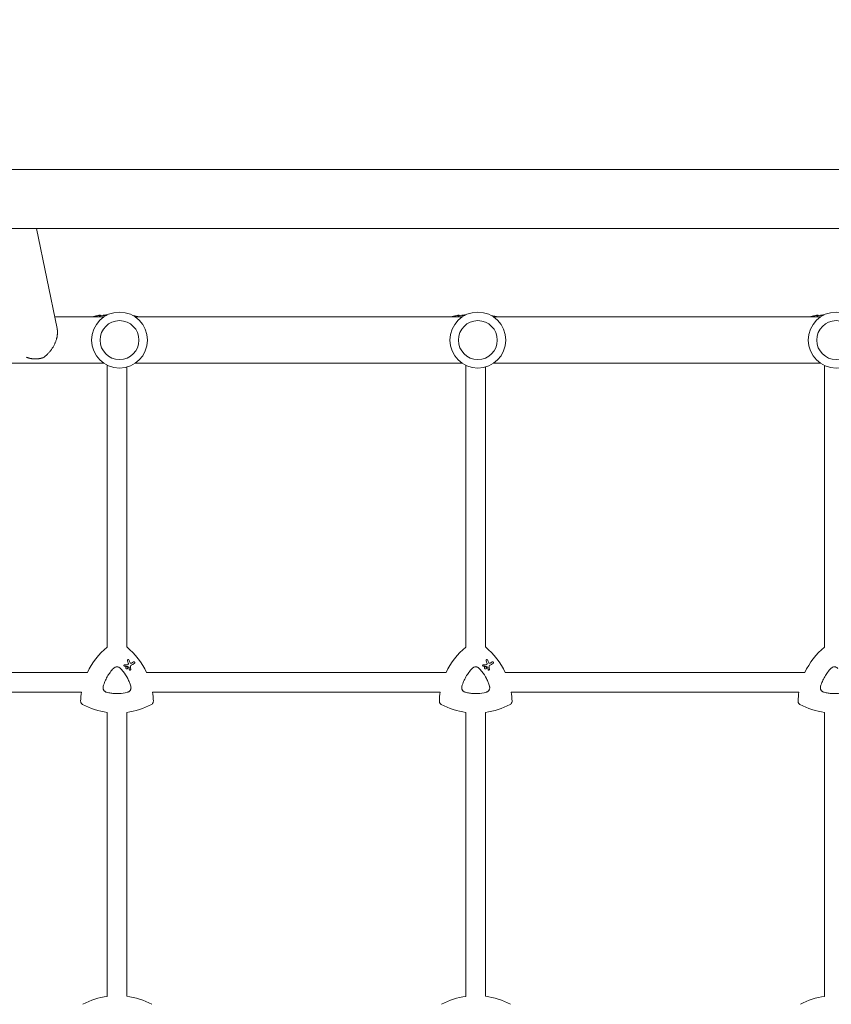
# Model space of a CAD drawing. Units: millimetres. Extents: x -10601 to 11460, y -8901 to 10641.
# Drawn here: x 497 to 1165, y -664 to 145 of the extents above; entities that cross this region are included whole.
import ezdxf

# ---------------------------------------------------------------- set-up
doc = ezdxf.new("R2010")
doc.units = ezdxf.units.MM
doc.header["$LTSCALE"] = 20
doc.layers.add('2d', color=230, linetype='Continuous')
doc.layers.add('AS-Free_Space_Hatch', color=31, linetype='Continuous')

msp = doc.modelspace()

# ---------------------------------------------------------------- hatches: boundary and pattern name
at = {"layer": 'AS-Free_Space_Hatch'}
h = msp.add_hatch(dxfattribs=at)
h.set_pattern_fill('ANSI31', color=256, scale=100)
h.set_pattern_definition([(358.5012, (7653.4, -1847.85), (8.304, 317.3914), [])])
edge = h.paths.add_edge_path()
edge.add_line((7653.42, -1847.85), (10247.68, -4581.52))
edge.add_arc((9522.32, -5269.89), 1000, -46.49875, 43.50125, ccw=False)
edge.add_arc((9522.32, -5269.89), 1000, 223.50125, 313.50125, ccw=False)
edge.add_line((8796.96, -5958.26), (6202.62, -3224.52))
edge.add_line((6202.62, -3224.52), (7653.42, -1847.85))
edge = h.paths.add_edge_path()
edge.add_arc((5678.71, -538.12), 500, 0, 360)
edge = h.paths.add_edge_path()
edge.add_line((-4364.66, 2138.54), (-3785.14, 2077.63))
edge.add_arc((-3576.09, 4066.67), 2000, 264, 308.54656)
edge.add_line((-2329.78, 2502.47), (-1219.07, 3387.45))
edge.add_arc((-1842.22, 4169.55), 1000, 308.54656, 488.54656)
edge.add_line((-2465.37, 4951.65), (-3576.09, 4066.67))
edge.add_line((-3576.09, 4066.67), (-4155.6, 4127.58))
edge.add_arc((-4260.13, 3133.06), 1000, 84, 264)

# ---------------------------------------------------------------- linework, layer by layer
at = {"layer": '2d', "lineweight": 0}
for p, q in [((143.1, 22.16), (2781.65, 22.16)), ((143.1, -26.14), (2781.65, -26.14)), ((528.13, -108.39), (511.27, -26.14)), ((566.51, -98.99), (526.2, -98.99)), ((562.82, -98.14), (562.82, -97.63)), ((563.91, -97.91), (563.91, -97.41)), ((861.21, -98.99), (592.44, -98.99)), ((857.82, -98.14), (857.82, -97.63)), ((858.91, -97.91), (858.91, -97.41)), ((1155.91, -98.99), (887.14, -98.99)), ((1152.82, -98.14), (1152.82, -97.63)), ((1153.91, -97.91), (1153.91, -97.41)), ((566.51, -136.99), (322.17, -136.99)), ((861.21, -136.99), (592.44, -136.99)), ((1155.91, -136.99), (887.14, -136.99)), ((569.38, -370.32), (569.38, -138.65)), ((585.38, -370.28), (585.38, -140.22)), ((864.38, -370.32), (864.38, -138.8)), ((880.38, -370.28), (880.38, -140.14)), ((1159.38, -370.32), (1159.38, -138.94)), ((583.39, -385.97), (583.39, -385.97)), ((584.97, -388.14), (584.97, -388.14)), ((585.87, -386.58), (585.87, -386.58)), ((586.96, -380.74), (586.96, -380.74)), ((591.65, -382.61), (591.65, -382.61)), ((878.39, -385.97), (878.39, -385.97)), ((879.97, -388.14), (879.97, -388.14)), ((880.87, -386.58), (880.87, -386.58)), ((881.96, -380.74), (881.96, -380.74)), ((886.65, -382.61), (886.65, -382.61)), ((553.08, -391.33), (398.55, -391.33)), ((587.82, -389.18), (587.82, -389.18)), ((848.08, -391.33), (601.73, -391.33)), ((882.82, -389.18), (882.82, -389.18)), ((1143.08, -391.33), (896.73, -391.33)), ((548.2, -407.33), (400.86, -407.33)), ((843.2, -407.33), (606.61, -407.33)), ((1138.2, -407.33), (901.61, -407.33)), ((569.38, -657.49), (569.38, -424.07)), ((585.38, -657.4), (585.38, -424.08)), ((864.38, -657.49), (864.38, -424.07)), ((880.38, -657.4), (880.38, -424.08)), ((1159.38, -657.49), (1159.38, -424.07))]:
    msp.add_line(p, q, dxfattribs=at)
for centre, radius in [((579.48, -117.99), 23), ((874.18, -117.99), 23), ((1168.88, -117.99), 23), ((579.48, -117.99), 16), ((874.18, -117.99), 16), ((1168.88, -117.99), 16)]:
    msp.add_circle(centre, radius, dxfattribs=at)
for centre, radius, start, end in [((577.38, -172), 75.8, 104.06712, 105.50159), ((577.38, -172), 75.3, 102.87765, 104.16247), ((577.38, -172), 75.8, 101.70877, 102.79126), ((577.38, -172), 75.3, 97.80761, 101.14954), ((577.38, -172), 75.3, 75.82987, 79.86456), ((872.38, -172), 75.8, 104.06712, 105.50159), ((872.38, -172), 75.3, 102.87765, 104.16247), ((872.38, -172), 75.8, 101.70877, 102.79126), ((872.38, -172), 75.3, 97.80761, 101.14954), ((872.38, -172), 75.3, 75.82987, 80.20519), ((1167.38, -172), 75.8, 104.06712, 105.50159), ((1167.38, -172), 75.3, 102.87765, 104.16247), ((1167.38, -172), 75.8, 101.70877, 102.79126), ((1167.38, -172), 75.3, 97.80761, 101.14954), ((577.7, -716.84), 59.93, 97.9791, 118.20076), ((577.7, -716.84), 59.93, 61.79924, 82.6364), ((872.7, -716.84), 59.93, 97.9791, 118.20076), ((872.7, -716.84), 59.93, 61.79924, 82.6364), ((1167.7, -716.84), 59.93, 97.9791, 118.20076)]:
    msp.add_arc(centre, radius, start, end, dxfattribs=at)
at = {"layer": '2d', "lineweight": 0, "extrusion": (0, 0, -1)}
for centre, major_axis, ratio, start_param, end_param in [((565.03, -172), (0, 74.13), 0.624794, -0.174233, -0.171585), ((566.3, -172), (0, 74.67), 0.529152, -0.10923, -0.090576), ((860.03, -172), (0, 74.13), 0.624794, -0.174233, -0.171585), ((861.3, -172), (0, 74.67), 0.529152, -0.10923, -0.090576), ((1155.03, -172), (0, 74.13), 0.624794, -0.174233, -0.171585), ((1156.3, -172), (0, 74.67), 0.529152, -0.10923, -0.090576), ((607.4, -416.64), (29.97, 51.9), 1, -1.658486, -1.211077), ((547.4, -416.64), (29.97, 51.9), 1, 0.162538, 0.611101), ((902.4, -416.64), (29.97, 51.9), 1, -1.658486, -1.211077), ((842.4, -416.64), (29.97, 51.9), 1, 0.162538, 0.611101), ((1197.4, -416.64), (29.97, 51.9), 1, -1.658486, -1.211077), ((576.81, -385.18), (74.4, 3.19), 0.000137, -1.478571, -1.444549), ((586.23, -386.27), (-61.46, 41.47), 0.000018, -1.586176, -1.564283), ((590.78, -394.2), (-26.68, 69.49), 0.00016, -1.415808, -1.388564), ((588.82, -397.7), (-10.6, 74.17), 0.0002, -1.449885, -1.427418), ((573.56, -392.66), (65.31, 37.7), 0.000221, -1.328437, -1.301281), ((871.81, -385.18), (74.4, 3.19), 0.000137, -1.478571, -1.444549), ((881.23, -386.27), (-61.46, 41.47), 0.000018, -1.586176, -1.564283), ((885.78, -394.2), (-26.68, 69.49), 0.00016, -1.415808, -1.388564), ((883.82, -397.7), (-10.6, 74.17), 0.0002, -1.449885, -1.427418), ((868.56, -392.66), (65.31, 37.7), 0.000221, -1.328437, -1.301281), ((607.4, -416.64), (29.97, 51.9), 1, -2.063086, -1.938515), ((547.4, -416.64), (-29.97, -51.9), 1, -2.250463, -2.125891), ((902.4, -416.64), (29.97, 51.9), 1, -2.063086, -1.938515), ((842.4, -416.64), (-29.97, -51.9), 1, -2.250463, -2.125891), ((1197.4, -416.64), (29.97, 51.9), 1, -2.063086, -1.938515), ((577.4, -364.68), (-29.97, -51.9), 1, -0.389354, -0.031496), ((577.4, -364.68), (-29.97, -51.9), 1, -1.015888, -0.65713), ((872.4, -364.68), (-29.97, -51.9), 1, -0.389354, -0.031496), ((872.4, -364.68), (-29.97, -51.9), 1, -1.015888, -0.65713), ((1167.4, -364.68), (-29.97, -51.9), 1, -0.389354, -0.031496)]:
    msp.add_ellipse(centre, major_axis=major_axis, ratio=ratio, start_param=start_param, end_param=end_param, dxfattribs=at)
at = {"layer": '2d', "lineweight": 0}
for centre, major_axis, ratio, start_param, end_param in [((566.25, -172), (0, 74.44), 0.629322, 0.15479, 0.182035), ((565.43, -172), (0, 74.47), 0.536609, 0.09244, 0.126462), ((861.25, -172), (0, 74.44), 0.629322, 0.15479, 0.182035), ((860.43, -172), (0, 74.47), 0.536609, 0.09244, 0.126462), ((1156.25, -172), (0, 74.44), 0.629322, 0.15479, 0.182035), ((1155.43, -172), (0, 74.47), 0.536609, 0.09244, 0.126462), ((607.4, -416.64), (-29.97, -51.9), 1, -1.930516, -1.483107), ((547.4, -416.64), (29.97, 51.9), 1, -0.611101, -0.162538), ((902.4, -416.64), (-29.97, -51.9), 1, -1.930516, -1.483107), ((842.4, -416.64), (29.97, 51.9), 1, -0.611101, -0.162538), ((1197.4, -416.64), (-29.97, -51.9), 1, -1.930516, -1.483107), ((576.97, -386.28), (-74.62, -2.54), 0.000135, -1.688478, -1.661156), ((592.15, -393.58), (26.97, -69.05), 0.000159, -1.752584, -1.721757), ((589.88, -397.73), (9.51, -74.14), 0.000203, -1.722124, -1.694311), ((574.27, -393.87), (-65.42, -37.77), 0.000221, -1.839836, -1.798782), ((871.97, -386.28), (-74.62, -2.54), 0.000135, -1.688478, -1.661156), ((887.15, -393.58), (26.97, -69.05), 0.000159, -1.752584, -1.721757), ((884.88, -397.73), (9.51, -74.14), 0.000203, -1.722124, -1.694311), ((869.27, -393.87), (-65.42, -37.77), 0.000221, -1.839836, -1.798782), ((607.4, -416.64), (-29.97, -51.9), 1, -1.203078, -1.078507), ((547.4, -416.64), (29.97, 51.9), 1, -1.015701, -0.89113), ((902.4, -416.64), (-29.97, -51.9), 1, -1.203078, -1.078507), ((842.4, -416.64), (29.97, 51.9), 1, -1.015701, -0.89113), ((1197.4, -416.64), (-29.97, -51.9), 1, -1.203078, -1.078507), ((577.4, -364.68), (-29.97, -51.9), 1, 0.031496, 0.389354), ((577.4, -364.68), (29.97, 51.9), 1, -2.484462, -2.125704), ((872.4, -364.68), (-29.97, -51.9), 1, 0.031496, 0.389354), ((872.4, -364.68), (29.97, 51.9), 1, -2.484462, -2.125704), ((1167.4, -364.68), (-29.97, -51.9), 1, 0.031496, 0.389354)]:
    msp.add_ellipse(centre, major_axis=major_axis, ratio=ratio, start_param=start_param, end_param=end_param, dxfattribs=at)
for points, knots in [([(557.77, -98.79), (557.73, -98.8), (557.69, -98.82), (557.57, -98.85), (557.49, -98.87), (557.32, -98.92), (557.22, -98.95), (557.11, -98.98), (557.09, -98.99), (557.07, -98.99)], [-0.9911805, -0.9911805, -0.9911805, -0.9911805, -0.8287112, -0.8287112, -0.5555396, -0.5555396, -0.2777698, -0.2777698, -0.2210922, -0.2210922, -0.2210922, -0.2210922]), ([(559.75, -98.28), (559.58, -98.32), (559.41, -98.36), (559.18, -98.42), (559.1, -98.44), (559.03, -98.45)], [2.398289, 2.398289, 2.398289, 2.398289, 2.9257201, 2.9257201, 3.2514965, 3.2514965, 3.2514965, 3.2514965]), ([(560.39, -98.13), (560.36, -98.14), (560.33, -98.14), (560.24, -98.16), (560.17, -98.18), (560.11, -98.2), (560.04, -98.21), (559.96, -98.23), (559.84, -98.26), (559.79, -98.27), (559.75, -98.28)], [-0.3554415, -0.3554415, -0.3554415, -0.3554415, -0.2193913, -0.2193913, 0, 0, 0, 0.2216981, 0.2216981, 0.3586394, 0.3586394, 0.3586394, 0.3586394]), ([(562.73, -97.64), (562.76, -97.63), (562.78, -97.63), (562.81, -97.62), (562.82, -97.63), (562.8, -97.63), (562.77, -97.64), (562.7, -97.66), (562.65, -97.67), (562.52, -97.7), (562.45, -97.71), (562.31, -97.74), (562.23, -97.76), (562.08, -97.79), (562, -97.8), (561.94, -97.82), (561.88, -97.83), (561.82, -97.84), (561.76, -97.85), (561.75, -97.85), (561.74, -97.85)], [-1.50334, -1.50334, -1.50334, -1.50334, -1.33537, -1.33537, -1.115029, -1.115029, -0.894689, -0.894689, -0.671838, -0.671838, -0.448987, -0.448987, -0.224493, -0.224493, 0, 0, 0, 0.221589, 0.221589, 0.271054, 0.271054, 0.271054, 0.271054]), ([(562.56, -97.66), (562.46, -97.68), (562.37, -97.7), (562.29, -97.72), (562.28, -97.72), (562.27, -97.72)], [0, 0, 0, 0, 0.3419976, 0.3419976, 0.3760743, 0.3760743, 0.3760743, 0.3760743]), ([(563.91, -97.41), (563.91, -97.41), (563.91, -97.41), (563.88, -97.41), (563.84, -97.42), (563.73, -97.44), (563.65, -97.45), (563.46, -97.49), (563.35, -97.51), (563.13, -97.55), (563.01, -97.57), (562.77, -97.62), (562.66, -97.64), (562.56, -97.66)], [3.650899, 3.650899, 3.650899, 3.650899, 3.76324, 3.76324, 4.101983, 4.101983, 4.443604, 4.443604, 4.785225, 4.785225, 5.131118, 5.131118, 5.477011, 5.477011, 5.477011, 5.477011]), ([(568.76, -97.64), (568.54, -97.66), (568.32, -97.68), (567.88, -97.71), (567.65, -97.73), (567.22, -97.75), (567.03, -97.76), (566.68, -97.77), (566.52, -97.78), (566.26, -97.78), (566.15, -97.77), (565.98, -97.76), (565.92, -97.75), (565.86, -97.73), (565.85, -97.71), (565.9, -97.68), (565.94, -97.66), (566.02, -97.63)], [0.000320839, 0.000320839, 0.000320839, 0.000320839, 0.001004365, 0.001004365, 0.001795725, 0.001795725, 0.002587084, 0.002587084, 0.003378444, 0.003378444, 0.004169803, 0.004169803, 0.004961163, 0.004961163, 0.005752522, 0.005752522, 0.006543882, 0.006543882, 0.006543882, 0.006543882]), ([(566.02, -97.63), (566.34, -97.53), (566.72, -97.46), (567.15, -97.4), (567.81, -97.31), (568.59, -97.26), (569.5, -97.27)], [0.000268027, 0.000268027, 0.000268027, 0.000268027, 0.003720812, 0.003720812, 0.003720812, 0.009074478, 0.009074478, 0.009074478, 0.009074478]), ([(852.77, -98.79), (852.73, -98.8), (852.69, -98.82), (852.57, -98.85), (852.49, -98.87), (852.32, -98.92), (852.22, -98.95), (852.11, -98.98), (852.09, -98.99), (852.07, -98.99)], [-0.9911805, -0.9911805, -0.9911805, -0.9911805, -0.8287112, -0.8287112, -0.5555396, -0.5555396, -0.2777698, -0.2777698, -0.2210922, -0.2210922, -0.2210922, -0.2210922]), ([(854.75, -98.28), (854.58, -98.32), (854.41, -98.36), (854.18, -98.42), (854.1, -98.44), (854.03, -98.45)], [2.398289, 2.398289, 2.398289, 2.398289, 2.9257201, 2.9257201, 3.2514965, 3.2514965, 3.2514965, 3.2514965]), ([(855.39, -98.13), (855.36, -98.14), (855.33, -98.14), (855.24, -98.16), (855.17, -98.18), (855.11, -98.2), (855.04, -98.21), (854.96, -98.23), (854.84, -98.26), (854.79, -98.27), (854.75, -98.28)], [-0.3554415, -0.3554415, -0.3554415, -0.3554415, -0.2193913, -0.2193913, 0, 0, 0, 0.2216981, 0.2216981, 0.3586394, 0.3586394, 0.3586394, 0.3586394]), ([(857.73, -97.64), (857.76, -97.63), (857.78, -97.63), (857.81, -97.62), (857.82, -97.63), (857.8, -97.63), (857.77, -97.64), (857.7, -97.66), (857.65, -97.67), (857.52, -97.7), (857.45, -97.71), (857.31, -97.74), (857.23, -97.76), (857.08, -97.79), (857, -97.8), (856.94, -97.82), (856.88, -97.83), (856.82, -97.84), (856.76, -97.85), (856.75, -97.85), (856.74, -97.85)], [-1.50334, -1.50334, -1.50334, -1.50334, -1.33537, -1.33537, -1.115029, -1.115029, -0.894689, -0.894689, -0.671838, -0.671838, -0.448987, -0.448987, -0.224493, -0.224493, 0, 0, 0, 0.221589, 0.221589, 0.271054, 0.271054, 0.271054, 0.271054]), ([(857.56, -97.66), (857.46, -97.68), (857.37, -97.7), (857.29, -97.72), (857.28, -97.72), (857.27, -97.72)], [0, 0, 0, 0, 0.3419976, 0.3419976, 0.3760743, 0.3760743, 0.3760743, 0.3760743]), ([(858.91, -97.41), (858.91, -97.41), (858.91, -97.41), (858.88, -97.41), (858.84, -97.42), (858.73, -97.44), (858.65, -97.45), (858.46, -97.49), (858.35, -97.51), (858.13, -97.55), (858.01, -97.57), (857.77, -97.62), (857.66, -97.64), (857.56, -97.66)], [3.650899, 3.650899, 3.650899, 3.650899, 3.76324, 3.76324, 4.101983, 4.101983, 4.443604, 4.443604, 4.785225, 4.785225, 5.131118, 5.131118, 5.477011, 5.477011, 5.477011, 5.477011]), ([(863.4, -97.67), (863.3, -97.68), (863.21, -97.69), (862.88, -97.71), (862.65, -97.73), (862.22, -97.75), (862.03, -97.76), (861.68, -97.77), (861.52, -97.78), (861.26, -97.78), (861.15, -97.77), (860.98, -97.76), (860.92, -97.75), (860.86, -97.73), (860.85, -97.71), (860.9, -97.68), (860.94, -97.66), (861.02, -97.63)], [0.000695834, 0.000695834, 0.000695834, 0.000695834, 0.001004365, 0.001004365, 0.001795725, 0.001795725, 0.002587084, 0.002587084, 0.003378444, 0.003378444, 0.004169803, 0.004169803, 0.004961163, 0.004961163, 0.005752522, 0.005752522, 0.006543882, 0.006543882, 0.006543882, 0.006543882]), ([(861.02, -97.63), (861.34, -97.53), (861.72, -97.46), (862.15, -97.4), (862.73, -97.32), (863.42, -97.27), (864.2, -97.27)], [0.000268027, 0.000268027, 0.000268027, 0.000268027, 0.003720812, 0.003720812, 0.003720812, 0.008473259, 0.008473259, 0.008473259, 0.008473259]), ([(1147.77, -98.79), (1147.73, -98.8), (1147.69, -98.82), (1147.57, -98.85), (1147.49, -98.87), (1147.32, -98.92), (1147.22, -98.95), (1147.11, -98.98), (1147.09, -98.99), (1147.07, -98.99)], [-0.9911805, -0.9911805, -0.9911805, -0.9911805, -0.8287112, -0.8287112, -0.5555396, -0.5555396, -0.2777698, -0.2777698, -0.2210922, -0.2210922, -0.2210922, -0.2210922]), ([(1149.75, -98.28), (1149.58, -98.32), (1149.41, -98.36), (1149.18, -98.42), (1149.1, -98.44), (1149.03, -98.45)], [2.398289, 2.398289, 2.398289, 2.398289, 2.9257201, 2.9257201, 3.2514965, 3.2514965, 3.2514965, 3.2514965]), ([(1150.39, -98.13), (1150.36, -98.14), (1150.33, -98.14), (1150.24, -98.16), (1150.17, -98.18), (1150.11, -98.2), (1150.04, -98.21), (1149.96, -98.23), (1149.84, -98.26), (1149.79, -98.27), (1149.75, -98.28)], [-0.3554415, -0.3554415, -0.3554415, -0.3554415, -0.2193913, -0.2193913, 0, 0, 0, 0.2216981, 0.2216981, 0.3586394, 0.3586394, 0.3586394, 0.3586394]), ([(1152.73, -97.64), (1152.76, -97.63), (1152.78, -97.63), (1152.81, -97.62), (1152.82, -97.63), (1152.8, -97.63), (1152.77, -97.64), (1152.7, -97.66), (1152.65, -97.67), (1152.52, -97.7), (1152.45, -97.71), (1152.31, -97.74), (1152.23, -97.76), (1152.08, -97.79), (1152, -97.8), (1151.94, -97.82), (1151.88, -97.83), (1151.82, -97.84), (1151.76, -97.85), (1151.75, -97.85), (1151.74, -97.85)], [-1.50334, -1.50334, -1.50334, -1.50334, -1.33537, -1.33537, -1.115029, -1.115029, -0.894689, -0.894689, -0.671838, -0.671838, -0.448987, -0.448987, -0.224493, -0.224493, 0, 0, 0, 0.221589, 0.221589, 0.271054, 0.271054, 0.271054, 0.271054]), ([(1152.56, -97.66), (1152.46, -97.68), (1152.37, -97.7), (1152.29, -97.72), (1152.28, -97.72), (1152.27, -97.72)], [0, 0, 0, 0, 0.3419976, 0.3419976, 0.3760743, 0.3760743, 0.3760743, 0.3760743]), ([(1153.91, -97.41), (1153.91, -97.41), (1153.91, -97.41), (1153.88, -97.41), (1153.84, -97.42), (1153.73, -97.44), (1153.65, -97.45), (1153.46, -97.49), (1153.35, -97.51), (1153.13, -97.55), (1153.01, -97.57), (1152.77, -97.62), (1152.66, -97.64), (1152.56, -97.66)], [3.650899, 3.650899, 3.650899, 3.650899, 3.76324, 3.76324, 4.101983, 4.101983, 4.443604, 4.443604, 4.785225, 4.785225, 5.131118, 5.131118, 5.477011, 5.477011, 5.477011, 5.477011]), ([(1158.05, -97.7), (1157.83, -97.71), (1157.63, -97.73), (1157.22, -97.75), (1157.03, -97.76), (1156.68, -97.77), (1156.52, -97.78), (1156.26, -97.78), (1156.15, -97.77), (1155.98, -97.76), (1155.92, -97.75), (1155.86, -97.73), (1155.85, -97.71), (1155.9, -97.68), (1155.94, -97.66), (1156.02, -97.63)], [0.00107826, 0.00107826, 0.00107826, 0.00107826, 0.001795725, 0.001795725, 0.002587084, 0.002587084, 0.003378444, 0.003378444, 0.004169803, 0.004169803, 0.004961163, 0.004961163, 0.005752522, 0.005752522, 0.006543882, 0.006543882, 0.006543882, 0.006543882]), ([(1156.02, -97.63), (1156.34, -97.53), (1156.72, -97.46), (1157.15, -97.4), (1157.66, -97.33), (1158.24, -97.29), (1158.89, -97.27)], [0.000268027, 0.000268027, 0.000268027, 0.000268027, 0.003720812, 0.003720812, 0.003720812, 0.007835103, 0.007835103, 0.007835103, 0.007835103]), ([(566.04, -402.6), (566.44, -401.21), (566.93, -399.87), (568.04, -397.25), (568.68, -395.97), (569.75, -394.11), (570.13, -393.5), (570.92, -392.3), (571.34, -391.71), (572.63, -389.98), (573.56, -388.89), (574.56, -387.85)], [0.00007497, 0.00007497, 0.00007497, 0.00007497, 0.00434929, 0.00434929, 0.00862362, 0.00862362, 0.01076079, 0.01076079, 0.01289795, 0.01289795, 0.01717228, 0.01717228, 0.01717228, 0.01717228]), ([(574.56, -387.85), (574.74, -387.65), (574.94, -387.48), (575.37, -387.18), (575.61, -387.05), (576.1, -386.85), (576.35, -386.77), (576.87, -386.66), (577.13, -386.63), (577.66, -386.63), (577.93, -386.66), (578.45, -386.77), (578.7, -386.85), (579.19, -387.05), (579.42, -387.18), (579.86, -387.48), (580.06, -387.65), (580.24, -387.85)], [0.000213005, 0.000213005, 0.000213005, 0.000213005, 0.001004365, 0.001004365, 0.001795725, 0.001795725, 0.002587084, 0.002587084, 0.003378444, 0.003378444, 0.004169803, 0.004169803, 0.004961163, 0.004961163, 0.005752522, 0.005752522, 0.006543882, 0.006543882, 0.006543882, 0.006543882]), ([(580.24, -387.85), (581.04, -388.68), (581.8, -389.56), (582.51, -390.46), (583.92, -392.25), (585.15, -394.16), (586.47, -396.72), (586.72, -397.24), (587.2, -398.28), (587.43, -398.81), (588.06, -400.41), (588.44, -401.49), (588.76, -402.6)], [0.00026803, 0.00026803, 0.00026803, 0.00026803, 0.00372081, 0.00372081, 0.00372081, 0.01054467, 0.01054467, 0.01225064, 0.01225064, 0.0139566, 0.0139566, 0.01736853, 0.01736853, 0.01736853, 0.01736853]), ([(583.71, -386.05), (583.65, -386.05), (583.59, -386.04), (583.46, -386.01), (583.39, -385.97), (583.27, -385.88), (583.22, -385.82), (583.14, -385.69), (583.12, -385.61), (583.1, -385.46), (583.1, -385.38), (583.14, -385.24), (583.17, -385.17), (583.27, -385.04), (583.33, -384.99), (583.39, -384.96), (583.46, -384.92), (583.53, -384.89), (583.63, -384.88), (583.64, -384.88), (583.66, -384.88)], [-1.50334, -1.50334, -1.50334, -1.50334, -1.33537, -1.33537, -1.115029, -1.115029, -0.894689, -0.894689, -0.671838, -0.671838, -0.448987, -0.448987, -0.224493, -0.224493, 0, 0, 0, 0.221589, 0.221589, 0.271054, 0.271054, 0.271054, 0.271054]), ([(584.97, -386.58), (585.07, -386.52), (585.18, -386.48), (585.42, -386.45), (585.54, -386.46), (585.76, -386.52), (585.87, -386.57), (586.06, -386.72), (586.14, -386.81), (586.26, -387.01), (586.3, -387.12), (586.33, -387.36), (586.32, -387.48), (586.26, -387.7), (586.21, -387.81), (586.06, -388), (585.97, -388.08), (585.77, -388.2), (585.66, -388.24), (585.42, -388.27), (585.3, -388.26), (585.08, -388.2), (584.97, -388.15), (584.78, -388), (584.7, -387.91), (584.58, -387.71), (584.54, -387.6), (584.51, -387.36), (584.52, -387.24), (584.58, -387.02), (584.63, -386.91), (584.78, -386.72), (584.87, -386.64), (584.97, -386.58)], [0, 0, 0, 0, 0.341998, 0.341998, 0.683995, 0.683995, 1.02374, 1.02374, 1.363485, 1.363485, 1.70513, 1.70513, 2.046775, 2.046775, 2.392659, 2.392659, 2.738543, 2.738543, 3.08152, 3.08152, 3.424498, 3.424498, 3.76324, 3.76324, 4.101983, 4.101983, 4.443604, 4.443604, 4.785225, 4.785225, 5.131118, 5.131118, 5.477011, 5.477011, 5.477011, 5.477011]), ([(585.83, -386), (585.81, -385.99), (585.8, -385.99), (585.78, -385.98), (585.77, -385.98), (585.75, -385.98), (585.73, -385.98)], [-0.04712682, -0.04712682, -0.04712682, -0.04712682, 0, 0, 0, 0.04729116, 0.04729116, 0.04729116, 0.04729116]), ([(585.94, -381.61), (585.92, -381.56), (585.9, -381.5), (585.88, -381.35), (585.89, -381.26), (585.94, -381.09), (585.98, -381), (586.09, -380.85), (586.17, -380.78), (586.25, -380.74), (586.32, -380.69), (586.41, -380.66), (586.6, -380.64), (586.7, -380.64), (586.87, -380.69), (586.96, -380.73), (587.11, -380.85), (587.17, -380.92), (587.23, -381.03), (587.25, -381.06), (587.26, -381.1)], [-0.991181, -0.991181, -0.991181, -0.991181, -0.828711, -0.828711, -0.55554, -0.55554, -0.27777, -0.27777, 0, 0, 0, 0.271379, 0.271379, 0.542757, 0.542757, 0.811711, 0.811711, 1.080665, 1.080665, 1.187362, 1.187362, 1.187362, 1.187362]), ([(586.18, -384.77), (586.22, -384.77), (586.27, -384.76), (586.39, -384.72), (586.46, -384.69), (586.51, -384.64), (586.57, -384.6), (586.62, -384.54), (586.68, -384.43), (586.69, -384.38), (586.71, -384.34)], [-0.3554415, -0.3554415, -0.3554415, -0.3554415, -0.2193913, -0.2193913, 0, 0, 0, 0.2216981, 0.2216981, 0.3586394, 0.3586394, 0.3586394, 0.3586394]), ([(586.71, -384.34), (586.75, -384.17), (586.76, -383.99), (586.72, -383.69), (586.69, -383.58), (586.65, -383.48)], [2.398289, 2.398289, 2.398289, 2.398289, 2.9257201, 2.9257201, 3.2514965, 3.2514965, 3.2514965, 3.2514965]), ([(587.29, -387.1), (587.29, -387.1), (587.29, -387.1), (587.28, -387.06), (587.27, -387.03), (587.25, -387), (587.23, -386.97), (587.21, -386.94), (587.17, -386.91), (587.17, -386.91), (587.17, -386.91)], [-0.1134488, -0.1134488, -0.1134488, -0.1134488, -0.1067057, -0.1067057, 0, 0, 0, 0.1063235, 0.1063235, 0.1129111, 0.1129111, 0.1129111, 0.1129111]), ([(588.08, -383.2), (588.09, -383.22), (588.1, -383.24), (588.15, -383.34), (588.22, -383.43), (588.38, -383.57), (588.47, -383.63), (588.56, -383.66), (588.66, -383.69), (588.77, -383.71), (588.98, -383.7), (589.08, -383.67), (589.19, -383.62), (589.21, -383.61), (589.23, -383.6)], [-0.666005, -0.666005, -0.666005, -0.666005, -0.600739, -0.600739, -0.300369, -0.300369, 0, 0, 0, 0.30366, 0.30366, 0.60732, 0.60732, 0.67378, 0.67378, 0.67378, 0.67378]), ([(589.04, -385.32), (588.98, -385.36), (588.91, -385.41), (588.72, -385.57), (588.62, -385.71), (588.55, -385.85), (588.48, -385.99), (588.44, -386.15), (588.42, -386.4), (588.42, -386.48), (588.43, -386.56)], [-0.713778, -0.713778, -0.713778, -0.713778, -0.482011, -0.482011, 0, 0, 0, 0.47753, 0.47753, 0.708462, 0.708462, 0.708462, 0.708462]), ([(590.94, -382.61), (591.02, -382.56), (591.11, -382.53), (591.3, -382.51), (591.39, -382.51), (591.57, -382.56), (591.65, -382.6), (591.8, -382.72), (591.86, -382.79), (591.95, -382.94), (591.98, -383.03), (592, -383.22), (592, -383.31), (591.95, -383.48), (591.91, -383.57), (591.8, -383.72), (591.72, -383.78), (591.65, -383.82)], [0, 0, 0, 0, 0.27262, 0.27262, 0.545239, 0.545239, 0.808258, 0.808258, 1.071277, 1.071277, 1.3406, 1.3406, 1.609922, 1.609922, 1.884235, 1.884235, 2.158548, 2.158548, 2.158548, 2.158548]), ([(861.04, -402.6), (861.44, -401.21), (861.93, -399.87), (863.04, -397.25), (863.68, -395.97), (864.75, -394.11), (865.13, -393.5), (865.92, -392.3), (866.34, -391.71), (867.63, -389.98), (868.56, -388.89), (869.56, -387.85)], [0.00007497, 0.00007497, 0.00007497, 0.00007497, 0.00434929, 0.00434929, 0.00862362, 0.00862362, 0.01076079, 0.01076079, 0.01289795, 0.01289795, 0.01717228, 0.01717228, 0.01717228, 0.01717228]), ([(869.56, -387.85), (869.74, -387.65), (869.94, -387.48), (870.37, -387.18), (870.61, -387.05), (871.1, -386.85), (871.35, -386.77), (871.87, -386.66), (872.13, -386.63), (872.66, -386.63), (872.93, -386.66), (873.45, -386.77), (873.7, -386.85), (874.19, -387.05), (874.42, -387.18), (874.86, -387.48), (875.06, -387.65), (875.24, -387.85)], [0.000213005, 0.000213005, 0.000213005, 0.000213005, 0.001004365, 0.001004365, 0.001795725, 0.001795725, 0.002587084, 0.002587084, 0.003378444, 0.003378444, 0.004169803, 0.004169803, 0.004961163, 0.004961163, 0.005752522, 0.005752522, 0.006543882, 0.006543882, 0.006543882, 0.006543882]), ([(875.24, -387.85), (876.04, -388.68), (876.8, -389.56), (877.51, -390.46), (878.92, -392.25), (880.15, -394.16), (881.47, -396.72), (881.72, -397.24), (882.2, -398.28), (882.43, -398.81), (883.06, -400.41), (883.44, -401.49), (883.76, -402.6)], [0.00026803, 0.00026803, 0.00026803, 0.00026803, 0.00372081, 0.00372081, 0.00372081, 0.01054467, 0.01054467, 0.01225064, 0.01225064, 0.0139566, 0.0139566, 0.01736853, 0.01736853, 0.01736853, 0.01736853]), ([(878.71, -386.05), (878.65, -386.05), (878.59, -386.04), (878.46, -386.01), (878.39, -385.97), (878.27, -385.88), (878.22, -385.82), (878.14, -385.69), (878.12, -385.61), (878.1, -385.46), (878.1, -385.38), (878.14, -385.24), (878.17, -385.17), (878.27, -385.04), (878.33, -384.99), (878.39, -384.96), (878.46, -384.92), (878.53, -384.89), (878.63, -384.88), (878.64, -384.88), (878.66, -384.88)], [-1.50334, -1.50334, -1.50334, -1.50334, -1.33537, -1.33537, -1.115029, -1.115029, -0.894689, -0.894689, -0.671838, -0.671838, -0.448987, -0.448987, -0.224493, -0.224493, 0, 0, 0, 0.221589, 0.221589, 0.271054, 0.271054, 0.271054, 0.271054]), ([(879.97, -386.58), (880.07, -386.52), (880.18, -386.48), (880.42, -386.45), (880.54, -386.46), (880.76, -386.52), (880.87, -386.57), (881.06, -386.72), (881.14, -386.81), (881.26, -387.01), (881.3, -387.12), (881.33, -387.36), (881.32, -387.48), (881.26, -387.7), (881.21, -387.81), (881.06, -388), (880.97, -388.08), (880.77, -388.2), (880.66, -388.24), (880.42, -388.27), (880.3, -388.26), (880.08, -388.2), (879.97, -388.15), (879.78, -388), (879.7, -387.91), (879.58, -387.71), (879.54, -387.6), (879.51, -387.36), (879.52, -387.24), (879.58, -387.02), (879.63, -386.91), (879.78, -386.72), (879.87, -386.64), (879.97, -386.58)], [0, 0, 0, 0, 0.341998, 0.341998, 0.683995, 0.683995, 1.02374, 1.02374, 1.363485, 1.363485, 1.70513, 1.70513, 2.046775, 2.046775, 2.392659, 2.392659, 2.738543, 2.738543, 3.08152, 3.08152, 3.424498, 3.424498, 3.76324, 3.76324, 4.101983, 4.101983, 4.443604, 4.443604, 4.785225, 4.785225, 5.131118, 5.131118, 5.477011, 5.477011, 5.477011, 5.477011]), ([(880.83, -386), (880.81, -385.99), (880.8, -385.99), (880.78, -385.98), (880.77, -385.98), (880.75, -385.98), (880.73, -385.98)], [-0.04712682, -0.04712682, -0.04712682, -0.04712682, 0, 0, 0, 0.04729116, 0.04729116, 0.04729116, 0.04729116]), ([(880.94, -381.61), (880.92, -381.56), (880.9, -381.5), (880.88, -381.35), (880.89, -381.26), (880.94, -381.09), (880.98, -381), (881.09, -380.85), (881.17, -380.78), (881.25, -380.74), (881.32, -380.69), (881.41, -380.66), (881.6, -380.64), (881.7, -380.64), (881.87, -380.69), (881.96, -380.73), (882.11, -380.85), (882.17, -380.92), (882.23, -381.03), (882.25, -381.06), (882.26, -381.1)], [-0.991181, -0.991181, -0.991181, -0.991181, -0.828711, -0.828711, -0.55554, -0.55554, -0.27777, -0.27777, 0, 0, 0, 0.271379, 0.271379, 0.542757, 0.542757, 0.811711, 0.811711, 1.080665, 1.080665, 1.187362, 1.187362, 1.187362, 1.187362]), ([(881.18, -384.77), (881.22, -384.77), (881.27, -384.76), (881.39, -384.72), (881.46, -384.69), (881.51, -384.64), (881.57, -384.6), (881.62, -384.54), (881.68, -384.43), (881.69, -384.38), (881.71, -384.34)], [-0.3554415, -0.3554415, -0.3554415, -0.3554415, -0.2193913, -0.2193913, 0, 0, 0, 0.2216981, 0.2216981, 0.3586394, 0.3586394, 0.3586394, 0.3586394]), ([(881.71, -384.34), (881.75, -384.17), (881.76, -383.99), (881.72, -383.69), (881.69, -383.58), (881.65, -383.48)], [2.398289, 2.398289, 2.398289, 2.398289, 2.9257201, 2.9257201, 3.2514965, 3.2514965, 3.2514965, 3.2514965]), ([(882.29, -387.1), (882.29, -387.1), (882.29, -387.1), (882.28, -387.06), (882.27, -387.03), (882.25, -387), (882.23, -386.97), (882.21, -386.94), (882.17, -386.91), (882.17, -386.91), (882.17, -386.91)], [-0.1134488, -0.1134488, -0.1134488, -0.1134488, -0.1067057, -0.1067057, 0, 0, 0, 0.1063235, 0.1063235, 0.1129111, 0.1129111, 0.1129111, 0.1129111]), ([(883.08, -383.2), (883.09, -383.22), (883.1, -383.24), (883.15, -383.34), (883.22, -383.43), (883.38, -383.57), (883.47, -383.63), (883.56, -383.66), (883.66, -383.69), (883.77, -383.71), (883.98, -383.7), (884.08, -383.67), (884.19, -383.62), (884.21, -383.61), (884.23, -383.6)], [-0.666005, -0.666005, -0.666005, -0.666005, -0.600739, -0.600739, -0.300369, -0.300369, 0, 0, 0, 0.30366, 0.30366, 0.60732, 0.60732, 0.67378, 0.67378, 0.67378, 0.67378]), ([(884.04, -385.32), (883.98, -385.36), (883.91, -385.41), (883.72, -385.57), (883.62, -385.71), (883.55, -385.85), (883.48, -385.99), (883.44, -386.15), (883.42, -386.4), (883.42, -386.48), (883.43, -386.56)], [-0.713778, -0.713778, -0.713778, -0.713778, -0.482011, -0.482011, 0, 0, 0, 0.47753, 0.47753, 0.708462, 0.708462, 0.708462, 0.708462]), ([(885.94, -382.61), (886.02, -382.56), (886.11, -382.53), (886.3, -382.51), (886.39, -382.51), (886.57, -382.56), (886.65, -382.6), (886.8, -382.72), (886.86, -382.79), (886.95, -382.94), (886.98, -383.03), (887, -383.22), (887, -383.31), (886.95, -383.48), (886.91, -383.57), (886.8, -383.72), (886.72, -383.78), (886.65, -383.82)], [0, 0, 0, 0, 0.27262, 0.27262, 0.545239, 0.545239, 0.808258, 0.808258, 1.071277, 1.071277, 1.3406, 1.3406, 1.609922, 1.609922, 1.884235, 1.884235, 2.158548, 2.158548, 2.158548, 2.158548]), ([(1156.04, -402.6), (1156.44, -401.21), (1156.93, -399.87), (1158.04, -397.25), (1158.68, -395.97), (1159.75, -394.11), (1160.13, -393.5), (1160.92, -392.3), (1161.34, -391.71), (1162.63, -389.98), (1163.56, -388.89), (1164.56, -387.85)], [0.00007497, 0.00007497, 0.00007497, 0.00007497, 0.00434929, 0.00434929, 0.00862362, 0.00862362, 0.01076079, 0.01076079, 0.01289795, 0.01289795, 0.01717228, 0.01717228, 0.01717228, 0.01717228]), ([(1164.56, -387.85), (1164.74, -387.65), (1164.94, -387.48), (1165.37, -387.18), (1165.61, -387.05), (1166.1, -386.85), (1166.35, -386.77), (1166.87, -386.66), (1167.13, -386.63), (1167.66, -386.63), (1167.93, -386.66), (1168.45, -386.77), (1168.7, -386.85), (1169.19, -387.05), (1169.42, -387.18), (1169.86, -387.48), (1170.06, -387.65), (1170.24, -387.85)], [0.000213005, 0.000213005, 0.000213005, 0.000213005, 0.001004365, 0.001004365, 0.001795725, 0.001795725, 0.002587084, 0.002587084, 0.003378444, 0.003378444, 0.004169803, 0.004169803, 0.004961163, 0.004961163, 0.005752522, 0.005752522, 0.006543882, 0.006543882, 0.006543882, 0.006543882]), ([(588.7, -388.6), (588.71, -388.68), (588.7, -388.75), (588.66, -388.9), (588.63, -388.97), (588.53, -389.09), (588.47, -389.15), (588.34, -389.22), (588.27, -389.25), (588.11, -389.27), (588.03, -389.26), (587.89, -389.22), (587.81, -389.19), (587.69, -389.09), (587.64, -389.03), (587.56, -388.91), (587.54, -388.83), (587.53, -388.76)], [1.118805, 1.118805, 1.118805, 1.118805, 1.339319, 1.339319, 1.566316, 1.566316, 1.793312, 1.793312, 2.018992, 2.018992, 2.244672, 2.244672, 2.466002, 2.466002, 2.687333, 2.687333, 2.904057, 2.904057, 2.904057, 2.904057]), ([(883.7, -388.6), (883.71, -388.68), (883.7, -388.75), (883.66, -388.9), (883.63, -388.97), (883.53, -389.09), (883.47, -389.15), (883.34, -389.22), (883.27, -389.25), (883.11, -389.27), (883.03, -389.26), (882.89, -389.22), (882.81, -389.19), (882.69, -389.09), (882.64, -389.03), (882.56, -388.91), (882.54, -388.83), (882.53, -388.76)], [1.118805, 1.118805, 1.118805, 1.118805, 1.339319, 1.339319, 1.566316, 1.566316, 1.793312, 1.793312, 2.018992, 2.018992, 2.244672, 2.244672, 2.466002, 2.466002, 2.687333, 2.687333, 2.904057, 2.904057, 2.904057, 2.904057]), ([(568.88, -407.52), (568.51, -407.43), (568.16, -407.29), (567.83, -407.09), (567.65, -406.98), (567.47, -406.86), (567.13, -406.58), (566.98, -406.43), (566.69, -406.1), (566.57, -405.92), (566.34, -405.55), (566.24, -405.36), (566.08, -404.95), (566.02, -404.74), (565.93, -404.32), (565.9, -404.1), (565.88, -403.67), (565.89, -403.45), (565.94, -403.02), (565.98, -402.81), (566.04, -402.6)], [0.000094654, 0.000094654, 0.000094654, 0.000094654, 0.001228513, 0.001228513, 0.001228513, 0.00187814, 0.00187814, 0.002527768, 0.002527768, 0.003177396, 0.003177396, 0.003827024, 0.003827024, 0.004476651, 0.004476651, 0.005126279, 0.005126279, 0.005775907, 0.005775907, 0.006425534, 0.006425534, 0.006425534, 0.006425534]), ([(588.76, -402.6), (588.83, -402.85), (588.88, -403.11), (588.92, -403.64), (588.92, -403.9), (588.85, -404.43), (588.8, -404.69), (588.63, -405.19), (588.52, -405.43), (588.26, -405.89), (588.1, -406.11), (587.75, -406.51), (587.55, -406.68), (587.13, -407), (586.9, -407.14), (586.42, -407.37), (586.17, -407.45), (585.92, -407.52)], [0.000349923, 0.000349923, 0.000349923, 0.000349923, 0.001140963, 0.001140963, 0.001932003, 0.001932003, 0.002723043, 0.002723043, 0.003514084, 0.003514084, 0.004305124, 0.004305124, 0.005096164, 0.005096164, 0.005887204, 0.005887204, 0.006678245, 0.006678245, 0.006678245, 0.006678245]), ([(863.88, -407.52), (863.51, -407.43), (863.16, -407.29), (862.83, -407.09), (862.65, -406.98), (862.47, -406.86), (862.13, -406.58), (861.98, -406.43), (861.69, -406.1), (861.57, -405.92), (861.34, -405.55), (861.24, -405.36), (861.08, -404.95), (861.02, -404.74), (860.93, -404.32), (860.9, -404.1), (860.88, -403.67), (860.89, -403.45), (860.94, -403.02), (860.98, -402.81), (861.04, -402.6)], [0.000094654, 0.000094654, 0.000094654, 0.000094654, 0.001228513, 0.001228513, 0.001228513, 0.00187814, 0.00187814, 0.002527768, 0.002527768, 0.003177396, 0.003177396, 0.003827024, 0.003827024, 0.004476651, 0.004476651, 0.005126279, 0.005126279, 0.005775907, 0.005775907, 0.006425534, 0.006425534, 0.006425534, 0.006425534]), ([(883.76, -402.6), (883.83, -402.85), (883.88, -403.11), (883.92, -403.64), (883.92, -403.9), (883.85, -404.43), (883.8, -404.69), (883.63, -405.19), (883.52, -405.43), (883.26, -405.89), (883.1, -406.11), (882.75, -406.51), (882.55, -406.68), (882.13, -407), (881.9, -407.14), (881.42, -407.37), (881.17, -407.45), (880.92, -407.52)], [0.000349923, 0.000349923, 0.000349923, 0.000349923, 0.001140963, 0.001140963, 0.001932003, 0.001932003, 0.002723043, 0.002723043, 0.003514084, 0.003514084, 0.004305124, 0.004305124, 0.005096164, 0.005096164, 0.005887204, 0.005887204, 0.006678245, 0.006678245, 0.006678245, 0.006678245]), ([(1158.88, -407.52), (1158.51, -407.43), (1158.16, -407.29), (1157.83, -407.09), (1157.65, -406.98), (1157.47, -406.86), (1157.13, -406.58), (1156.98, -406.43), (1156.69, -406.1), (1156.57, -405.92), (1156.34, -405.55), (1156.24, -405.36), (1156.08, -404.95), (1156.02, -404.74), (1155.93, -404.32), (1155.9, -404.1), (1155.88, -403.67), (1155.89, -403.45), (1155.94, -403.02), (1155.98, -402.81), (1156.04, -402.6)], [0.000094654, 0.000094654, 0.000094654, 0.000094654, 0.001228513, 0.001228513, 0.001228513, 0.00187814, 0.00187814, 0.002527768, 0.002527768, 0.003177396, 0.003177396, 0.003827024, 0.003827024, 0.004476651, 0.004476651, 0.005126279, 0.005126279, 0.005775907, 0.005775907, 0.006425534, 0.006425534, 0.006425534, 0.006425534]), ([(585.92, -407.52), (583.68, -408.07), (581.43, -408.39), (578.01, -408.56), (576.87, -408.56), (575.15, -408.48), (574.57, -408.44), (573.42, -408.33), (572.85, -408.26), (572.28, -408.18), (571.14, -408.01), (570.01, -407.79), (568.88, -407.52)], [0.0003007, 0.0003007, 0.0003007, 0.0003007, 0.00713232, 0.00713232, 0.01054813, 0.01054813, 0.01225604, 0.01225604, 0.01396394, 0.01396394, 0.01396394, 0.01740119, 0.01740119, 0.01740119, 0.01740119]), ([(880.92, -407.52), (878.68, -408.07), (876.43, -408.39), (873.01, -408.56), (871.87, -408.56), (870.15, -408.48), (869.57, -408.44), (868.42, -408.33), (867.85, -408.26), (867.28, -408.18), (866.14, -408.01), (865.01, -407.79), (863.88, -407.52)], [0.0003007, 0.0003007, 0.0003007, 0.0003007, 0.00713232, 0.00713232, 0.01054813, 0.01054813, 0.01225604, 0.01225604, 0.01396394, 0.01396394, 0.01396394, 0.01740119, 0.01740119, 0.01740119, 0.01740119]), ([(1175.92, -407.52), (1173.68, -408.07), (1171.43, -408.39), (1168.01, -408.56), (1166.87, -408.56), (1165.15, -408.48), (1164.57, -408.44), (1163.42, -408.33), (1162.85, -408.26), (1162.28, -408.18), (1161.14, -408.01), (1160.01, -407.79), (1158.88, -407.52)], [0.0003007, 0.0003007, 0.0003007, 0.0003007, 0.00713232, 0.00713232, 0.01054813, 0.01054813, 0.01225604, 0.01225604, 0.01396394, 0.01396394, 0.01396394, 0.01740119, 0.01740119, 0.01740119, 0.01740119]), ([(549.08, -417.5), (548.74, -417.31), (548.43, -417.06), (547.96, -416.48), (547.78, -416.17), (547.54, -415.48), (547.49, -415.12), (547.5, -414.76)], [0, 0, 0, 0, 1.171627, 1.171627, 2.254538, 2.254538, 3.337578, 3.337578, 3.337578, 3.337578]), ([(547.5, -414.76), (547.49, -415.15), (547.55, -415.54), (547.82, -416.24), (548, -416.56), (548.48, -417.1), (548.76, -417.33), (549.08, -417.5)], [0, 0, 0, 0, 1.171627, 1.171627, 2.254538, 2.254538, 3.337578, 3.337578, 3.337578, 3.337578]), ([(607.3, -414.76), (607.32, -415.15), (607.25, -415.54), (606.99, -416.24), (606.8, -416.56), (606.33, -417.1), (606.04, -417.33), (605.72, -417.5)], [0, 0, 0, 0, 1.171627, 1.171627, 2.254538, 2.254538, 3.337578, 3.337578, 3.337578, 3.337578]), ([(605.72, -417.5), (606.07, -417.31), (606.37, -417.06), (606.85, -416.48), (607.03, -416.17), (607.26, -415.48), (607.31, -415.12), (607.3, -414.76)], [0, 0, 0, 0, 1.171627, 1.171627, 2.254538, 2.254538, 3.337578, 3.337578, 3.337578, 3.337578]), ([(844.08, -417.5), (843.74, -417.31), (843.43, -417.06), (842.96, -416.48), (842.78, -416.17), (842.54, -415.48), (842.49, -415.12), (842.5, -414.76)], [0, 0, 0, 0, 1.171627, 1.171627, 2.254538, 2.254538, 3.337578, 3.337578, 3.337578, 3.337578]), ([(842.5, -414.76), (842.49, -415.15), (842.55, -415.54), (842.82, -416.24), (843, -416.56), (843.48, -417.1), (843.76, -417.33), (844.08, -417.5)], [0, 0, 0, 0, 1.171627, 1.171627, 2.254538, 2.254538, 3.337578, 3.337578, 3.337578, 3.337578]), ([(902.3, -414.76), (902.32, -415.15), (902.25, -415.54), (901.99, -416.24), (901.8, -416.56), (901.33, -417.1), (901.04, -417.33), (900.72, -417.5)], [0, 0, 0, 0, 1.171627, 1.171627, 2.254538, 2.254538, 3.337578, 3.337578, 3.337578, 3.337578]), ([(900.72, -417.5), (901.07, -417.31), (901.37, -417.06), (901.85, -416.48), (902.03, -416.17), (902.26, -415.48), (902.31, -415.12), (902.3, -414.76)], [0, 0, 0, 0, 1.171627, 1.171627, 2.254538, 2.254538, 3.337578, 3.337578, 3.337578, 3.337578]), ([(1139.08, -417.5), (1138.74, -417.31), (1138.43, -417.06), (1137.96, -416.48), (1137.78, -416.17), (1137.54, -415.48), (1137.49, -415.12), (1137.5, -414.76)], [0, 0, 0, 0, 1.171627, 1.171627, 2.254538, 2.254538, 3.337578, 3.337578, 3.337578, 3.337578]), ([(1137.5, -414.76), (1137.49, -415.15), (1137.55, -415.54), (1137.82, -416.24), (1138, -416.56), (1138.48, -417.1), (1138.76, -417.33), (1139.08, -417.5)], [0, 0, 0, 0, 1.171627, 1.171627, 2.254538, 2.254538, 3.337578, 3.337578, 3.337578, 3.337578])]:
    msp.add_open_spline(points, degree=3, knots=knots, dxfattribs=at)
for points in [[(565.94, -97.66), (565.96, -97.65), (565.99, -97.64), (566.02, -97.63)], [(569.34, -97.27), (569.39, -97.27), (569.45, -97.27), (569.5, -97.27)], [(860.94, -97.66), (860.96, -97.65), (860.99, -97.64), (861.02, -97.63)], [(1155.94, -97.66), (1155.96, -97.65), (1155.99, -97.64), (1156.02, -97.63)]]:
    msp.add_open_spline(points, degree=3, dxfattribs=at)
for points, weights, knots in [([(517, -132.3), (523.95, -127.18), (528.25, -119.57), (528.44, -112.06), (528.47, -110.79), (528.37, -109.56), (528.13, -108.39)], [1, 0.88693046697, 0.88693046697, 1, 0.978851080875, 0.961657929216, 0.948420545022], [5.101228, 5.101228, 5.101228, 5.101228, 6.283185, 6.283185, 6.283185, 6.504263, 6.504263, 6.504263, 6.504263]), ([(502.84, -132.08), (505.04, -132.95), (507.37, -133.42), (509.75, -133.47), (512.23, -133.53), (514.68, -133.13), (517, -132.3)], [0.998507582898, 0.987461450033, 0.9879589224, 1, 0.987440011431, 0.987440011431, 1], [1.1980224, 1.1980224, 1.1980224, 1.1980224, 1.5707963, 1.5707963, 1.5707963, 1.959635, 1.959635, 1.959635, 1.959635])]:
    msp.add_rational_spline(points, weights, degree=3, knots=knots, dxfattribs=at)

doc.saveas('drawing.dxf')
